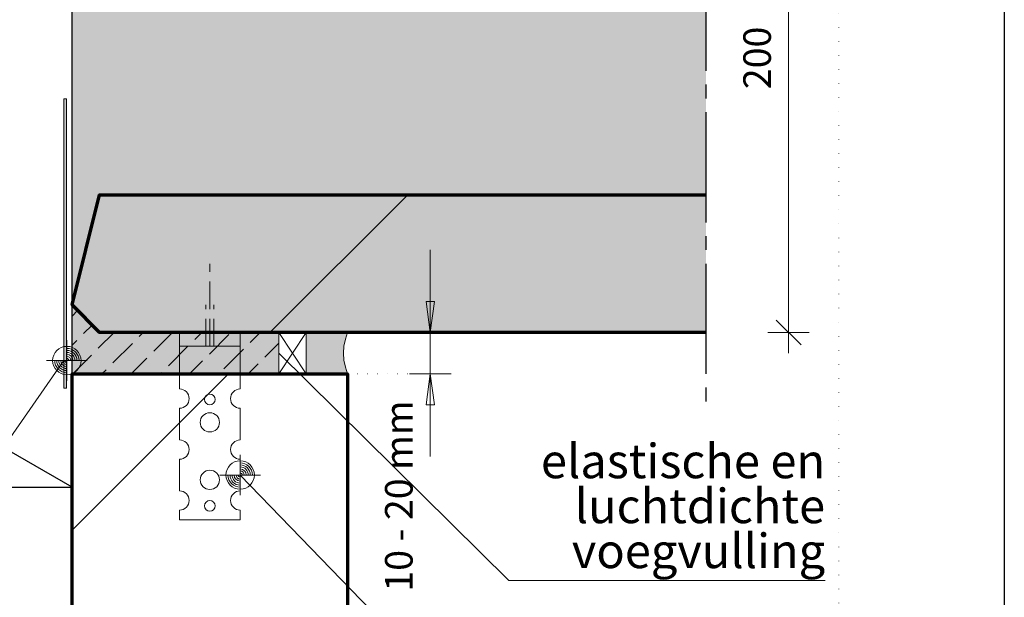
# Model space of a CAD drawing. Units: millimetres. Extents: x 0 to 1050, y 0 to 1485.
# Drawn here: x 693 to 1050, y 334 to 544 of the extents above; entities that cross this region are included whole.
import ezdxf

# ---------------------------------------------------------------- set-up
doc = ezdxf.new("R2010")
doc.units = ezdxf.units.MM
doc.header["$PDMODE"] = 65
for name, pattern in [('ALL_S17', [3.5, 0, -3.5]), ('PUNKT2_S9', [5, 0, -5]), ('STRICHPUNKT2_S5', [55, 40, -5, 5, -5]), ('VERDECKT2_S2', [13.5, 10, -3.5])]:
    doc.linetypes.add(name, pattern=pattern)
for name, color, linetype, lineweight in [('AANHAALLIJN', 7, 'Continuous', 18), ('AFBREEKLIJNEN', 7, 'Continuous', 35), ('BREEDPLAATVLOEREN', 2, 'Continuous', 100), ('DILALATIEVOEG EN AFDICHTING', 5, 'Continuous', 35), ('KALKZANDSTEEN', 2, 'Continuous', 100), ('Maatlijnen 1_5', 7, 'Continuous', 18), ('STEENWOL', 5, 'Continuous', 35)]:
    doc.layers.add(name, color=color, linetype=linetype, lineweight=lineweight)
doc.styles.add('Trebuchet MS', font='trebuc.ttf')
doc.dimstyles.new('_DIMSTYLE_2', dxfattribs={"dimtxt": 10, "dimasz": 15, "dimexe": 0, "dimexo": 0.001, "dimgap": 5, "dimtad": 2, "dimdec": 0, "dimrnd": 10, "dimzin": 12, "dimdsep": 46, "dimtxsty": 'Trebuchet MS', "dimblk1": 'ALL_ML_PFEIL', "dimblk2": 'ALL_ML_PFEIL', "dimsah": 1, "dimcen": 0, "dimse1": 1, "dimse2": 1, "dimclrd": 30, "dimclre": 30, "dimclrt": 30, "dimadec": 0, "dimazin": 0, "dimtfac": 1, "dimtdec": 0, "dimtix": 1, "dimtmove": 2, "dimatfit": 3, "dimfxl": 1, "dimtvp": 1.2, "dimtzin": 0, "dimlwd": 0, "dimlwe": 18, "dimarcsym": 0})
doc.dimstyles.new('_DIMSTYLE_5', dxfattribs={"dimtxt": 10, "dimasz": 15, "dimexe": 0, "dimexo": 0.001, "dimgap": 5, "dimtad": 2, "dimdec": 0, "dimrnd": 0.1, "dimzin": 12, "dimdsep": 46, "dimtxsty": 'Trebuchet MS', "dimblk1": 'ALL_ML_STRICH', "dimblk2": 'ALL_ML_STRICH', "dimsah": 1, "dimcen": 0, "dimse1": 1, "dimse2": 1, "dimclrd": 30, "dimclre": 30, "dimclrt": 30, "dimadec": 0, "dimazin": 0, "dimtfac": 1, "dimtdec": 0, "dimtix": 1, "dimtmove": 2, "dimatfit": 3, "dimfxl": 1, "dimtvp": 1.2, "dimtzin": 0, "dimlwd": 0, "dimlwe": 18, "dimarcsym": 0})
pattern_1 = [(45, (0, 0), (-176.777, 176.777), []), (45, (-88.4, 88.4), (-176.777, 176.777), [])]

# ---------------------------------------------------------------- blocks, each defined once
blk = doc.blocks.new('COMPLEXOBJECT_0')
at = {"layer": 'DILALATIEVOEG EN AFDICHTING', "color": 30, "linetype": 'Continuous', "lineweight": 18}
for p, q in [((750.74, 429.99), (750.74, 409.49)), ((750.74, 429.99), (772.74, 429.99)), ((772.74, 409.49), (772.74, 429.99)), ((772.74, 424.99), (750.74, 424.99)), ((772.74, 414.99), (750.74, 414.99)), ((750.74, 402.49), (750.74, 390.99)), ((772.74, 390.99), (772.74, 402.49)), ((750.74, 383.99), (750.74, 372.49)), ((772.74, 372.49), (772.74, 383.99))]:
    blk.add_line(p, q, dxfattribs=at)
blk.add_lwpolyline([(750.74, 365.49), (750.74, 361.99), (772.74, 361.99), (772.74, 365.49)], dxfattribs=at)
blk.add_lwpolyline([(772.74, 361.99), (772.74, 361.99)], close=True, dxfattribs=at)
for centre, radius in [((761.74, 405.69), 1.95), ((761.74, 397.37), 3.5), ((761.74, 376.49), 3.5), ((761.74, 367.04), 1.95)]:
    blk.add_circle(centre, radius, dxfattribs=at)
for centre, start, end in [((750.74, 405.99), 270, 90), ((772.74, 405.99), 90, 270), ((750.74, 387.49), 270, 90), ((772.74, 387.49), 90, 270), ((750.74, 368.99), 270, 90), ((772.74, 368.99), 90, 270)]:
    blk.add_arc(centre, 3.5, start, end, dxfattribs=at)
blk = doc.blocks.new('ALL_ML_PFEIL')
at = {"color": 0, "linetype": 'ByBlock', "lineweight": -2}
for p, q in [((0, -0.5), (0, 0.5)), ((-1, 0), (0, 0)), ((0, 0), (-0.75, 0.1)), ((-0.75, -0.1), (-0.75, 0.1)), ((0, 0), (-0.75, -0.1))]:
    blk.add_line(p, q, dxfattribs=at)
blk = doc.blocks.new('*D6')
at = {"layer": 'DEFPOINTS', "color": 0, "linetype": 'Continuous', "transparency": 16777216}
for p in [(841.74, 429.99), (841.74, 429.99), (841.74, 414.99)]:
    blk.add_point(p, dxfattribs=at)
at = {"layer": 'Maatlijnen 1_5', "color": 30, "linetype": 'Continuous', "lineweight": 0, "transparency": 16777216}
for p, q in [((841.74, 444.99), (841.74, 459.99)), ((841.74, 414.99), (841.74, 429.99)), ((841.74, 399.99), (841.74, 384.99))]:
    blk.add_line(p, q, dxfattribs=at)
at = {"layer": 'Maatlijnen 1_5', "color": 30, "linetype": 'Continuous', "lineweight": 0, "transparency": 16777216, "xscale": 15, "yscale": 15, "zscale": 15}
for p, rotation in [((841.74, 429.99), 270), ((841.74, 414.99), 90)]:
    blk.add_blockref('ALL_ML_PFEIL', p, dxfattribs=dict(at, rotation=rotation))
at = {"layer": 'Maatlijnen 1_5', "color": 30, "linetype": 'Continuous', "lineweight": 18, "transparency": 16777216, "insert": (831.6, 370.62), "char_height": 10, "width": 70, "attachment_point": 5, "rotation": 90, "style": 'Trebuchet MS'}
blk.add_mtext('10 - 20 mm', dxfattribs=at)
blk = doc.blocks.new('NSY154')
at = {"color": 0, "linetype": 'ByBlock', "lineweight": -2}
for p, q in [((0, -3.75), (0, 3.75)), ((0, -2.625), (0, 2.625)), ((-3.75, 0), (3.75, 0)), ((-2.62125, 0), (2.625, 0))]:
    blk.add_line(p, q, dxfattribs=at)
blk.add_circle((0, 0), 2.625, dxfattribs=at)
for radius, start, end in [(2.25, 0, 90), (1.875, 0, 90), (2.25, 180, 270), (1.875, 180, 270), (1.5, 180, 270), (1.125, 180, 270), (0.75, 180, 270), (0.375, 180, 270), (1.5, 0, 90), (1.125, 0, 90), (0.75, 0, 90), (0.375, 0, 90)]:
    blk.add_arc((0, 0), radius, start, end, dxfattribs=at)
blk = doc.blocks.new('ALL_ML_STRICH')
at = {"color": 0, "linetype": 'ByBlock', "lineweight": -2}
for p, q in [((0, -0.5), (0, 0.5)), ((-0.3, -0.3), (0.3, 0.3)), ((-1, 0), (0.5, 0))]:
    blk.add_line(p, q, dxfattribs=at)
blk = doc.blocks.new('*D8')
at = {"layer": 'DEFPOINTS', "color": 0, "linetype": 'Continuous', "transparency": 16777216}
for p in [(941.74, 629.99), (971.74, 629.99), (941.74, 429.99)]:
    blk.add_point(p, dxfattribs=at)
at = {"layer": 'Maatlijnen 1_5', "color": 30, "linetype": 'Continuous', "lineweight": 0, "transparency": 16777216}
blk.add_line((971.74, 444.99), (971.74, 614.99), dxfattribs=at)
at = {"layer": 'Maatlijnen 1_5', "color": 30, "linetype": 'Continuous', "lineweight": 0, "transparency": 16777216, "xscale": 15, "yscale": 15, "zscale": 15}
for p, rotation in [((971.74, 629.99), 90), ((971.74, 429.99), 270)]:
    blk.add_blockref('ALL_ML_STRICH', p, dxfattribs=dict(at, rotation=rotation))
at = {"layer": 'Maatlijnen 1_5', "color": 30, "linetype": 'Continuous', "lineweight": 18, "transparency": 16777216, "insert": (961.6, 529.71), "char_height": 10, "width": 21, "attachment_point": 5, "rotation": 90, "style": 'Trebuchet MS'}
blk.add_mtext('200', dxfattribs=at)
blk = doc.blocks.new('COMPLEXOBJECT_1')
at = {"layer": 'DILALATIEVOEG EN AFDICHTING', "color": 5, "linetype": 'VERDECKT2_S2', "lineweight": 13}
for p, q in [((761.74, 424.99), (761.74, 454.99)), ((760.24, 424.99), (760.24, 439.99)), ((763.24, 424.99), (763.24, 439.99)), ((759.24, 424.99), (764.24, 424.99))]:
    blk.add_line(p, q, dxfattribs=at)

msp = doc.modelspace()

# ---------------------------------------------------------------- hatches: boundary and pattern name
at = {"layer": 'BREEDPLAATVLOEREN', "linetype": 'Continuous', "lineweight": 25}
for points in [[(941.74, 479.995), (941.74, 629.995), (711.74, 629.995), (711.74, 439.995), (721.74, 479.995)], [(941.74, 429.995), (941.74, 479.995), (721.74, 479.995), (711.74, 439.995), (721.74, 429.995)]]:
    msp.add_hatch(color=253, dxfattribs=at).paths.add_polyline_path(points)
h = msp.add_hatch(dxfattribs=at)
h.set_pattern_fill('HATCHING_9', scale=5, style=0, pattern_type=2)
h.set_pattern_definition(pattern_1)
h.paths.add_polyline_path([(721.74, 479.995), (711.74, 439.995), (721.74, 429.995), (941.74, 429.995), (941.74, 479.995)], flags=0)
at = {"layer": 'DILALATIEVOEG EN AFDICHTING', "linetype": 'Continuous', "lineweight": 25}
for color, points in [(250, [(708.741, 409.822), (709.741, 409.822), (709.741, 514.822), (708.741, 514.822)]), (8, [(811.741, 429.995), (796.741, 429.995), (796.741, 414.995), (811.741, 414.995), (810.912, 417.421), (810.409, 419.936), (810.241, 422.495), (810.409, 425.053), (810.912, 427.568)])]:
    msp.add_hatch(color=color, dxfattribs=at).paths.add_polyline_path(points)
at = {"layer": 'DILALATIEVOEG EN AFDICHTING', "linetype": 'Continuous', "lineweight": 13}
msp.add_hatch(color=254, dxfattribs=at).paths.add_polyline_path([(711.74, 439.995), (711.741, 414.995), (786.741, 414.995), (786.741, 429.995), (721.74, 429.995)], flags=0)
h = msp.add_hatch(dxfattribs=at)
h.set_pattern_fill('HATCHING_8', scale=5, style=0, pattern_type=2)
h.set_pattern_definition([(45, (0, 0), (-10.6066, 10.6066), [10, -3.5]), (45, (-5.303, 5.303), (-10.6066, 10.6066), [10, -3.5])])
h.paths.add_polyline_path([(711.74, 439.995), (711.741, 414.995), (786.741, 414.995), (786.741, 429.995), (721.74, 429.995)], flags=0)
at = {"layer": 'KALKZANDSTEEN', "linetype": 'Continuous', "lineweight": 25}
h = msp.add_hatch(dxfattribs=at)
h.set_pattern_fill('HATCHING_9', scale=5, style=0, pattern_type=2)
h.set_pattern_definition(pattern_1)
h.paths.add_polyline_path([(811.741, 414.995), (711.741, 414.995), (711.74, 138.795), (811.74, 138.795)], flags=0)

# ---------------------------------------------------------------- linework, layer by layer
at = {"layer": 'AANHAALLIJN', "color": 7, "linetype": 'Continuous', "lineweight": 25}
msp.add_lwpolyline([(1050, 0), (0, 0), (0, 1485), (1050, 1485), (1050, 0)], close=True, dxfattribs=at)
at = {"layer": 'AANHAALLIJN', "color": 30, "linetype": 'Continuous', "lineweight": 18}
for points in [[(985, 339.995), (870.227, 339.995), (786.741, 422.495)], [(66.342, 313.795), (635.118, 313.795), (708.741, 419.822)], [(985, 309.995), (838.605, 309.995), (772.74, 378.245)]]:
    msp.add_lwpolyline(points, dxfattribs=at)
at = {"layer": 'AFBREEKLIJNEN', "color": 7, "linetype": 'STRICHPUNKT2_S5', "lineweight": 25}
msp.add_line((941.74, 729.995), (941.74, 399.995), dxfattribs=at)
at = {"layer": 'BREEDPLAATVLOEREN', "color": 7, "linetype": 'Continuous', "lineweight": 25}
msp.add_lwpolyline([(711.741, 414.995), (711.74, 629.995), (941.74, 629.995)], dxfattribs=at)
at = {"layer": 'BREEDPLAATVLOEREN', "color": 3, "linetype": 'Continuous', "lineweight": 70}
msp.add_lwpolyline([(941.74, 429.995), (721.74, 429.995), (711.74, 439.995), (721.74, 479.995), (941.74, 479.995)], dxfattribs=at)
at = {"layer": 'DEFPOINTS', "color": 7, "linetype": 'PUNKT2_S9', "lineweight": 13}
msp.add_lwpolyline([(990, 60), (60, 60), (60, 1260), (990, 1260), (990, 60)], close=True, dxfattribs=at)
at = {"layer": 'DILALATIEVOEG EN AFDICHTING', "color": 5, "linetype": 'Continuous', "lineweight": 13}
for p, q in [((796.741, 429.995), (786.741, 414.995)), ((786.741, 429.995), (796.741, 414.995))]:
    msp.add_line(p, q, dxfattribs=at)
for points in [[(708.741, 514.822), (708.741, 409.822), (709.741, 409.822), (709.741, 514.822), (708.741, 514.822)], [(711.741, 414.995), (786.741, 414.995), (786.741, 429.995), (721.74, 429.995), (711.74, 439.995), (711.741, 414.995)], [(786.741, 429.995), (796.741, 429.995), (796.741, 414.995), (786.741, 414.995), (786.741, 429.995)], [(796.741, 429.995), (811.741, 429.995), (810.912, 427.568), (810.409, 425.053), (810.241, 422.495), (810.409, 419.936), (810.912, 417.421), (811.741, 414.995), (796.741, 414.995), (796.741, 429.995)]]:
    msp.add_lwpolyline(points, close=True, dxfattribs=at)
at = {"layer": 'KALKZANDSTEEN', "color": 3, "linetype": 'Continuous', "lineweight": 70}
msp.add_lwpolyline([(711.74, 138.795), (711.741, 414.995), (811.741, 414.995), (811.74, 138.795)], dxfattribs=at)
at = {"layer": 'Maatlijnen 1_5', "color": 30, "linetype": 'ALL_S17', "lineweight": 18}
for p, q in [((811.741, 429.995), (841.741, 429.995)), ((811.741, 414.995), (841.741, 414.995))]:
    msp.add_line(p, q, dxfattribs=at)
at = {"layer": 'STEENWOL', "color": 7, "linetype": 'Continuous', "lineweight": 25}
msp.add_lwpolyline([(531.74, 373.795), (711.741, 373.795), (711.74, 722.938), (531.74, 542.938), (531.74, 423.795), (531.74, 373.795)], close=True, dxfattribs=at)
for points in [[(711.741, 373.795), (531.74, 477.719), (711.74, 581.642), (622.162, 633.36), (711.74, 685.077), (687.738, 698.935)], [(571.74, 138.795), (571.74, 373.795), (711.741, 373.795), (711.741, 138.795)]]:
    msp.add_lwpolyline(points, dxfattribs=at)

# ---------------------------------------------------------------- block references
at = {"layer": 'AANHAALLIJN', "color": 30, "linetype": 'Continuous', "lineweight": 18, "xscale": 1.962533333333333, "yscale": 1.962533333333333, "zscale": 1.962533333333333}
for p in [(709.855, 419.822), (772.74, 378.245)]:
    msp.add_blockref('NSY154', p, dxfattribs=at)
at = {"layer": 'DILALATIEVOEG EN AFDICHTING', "color": 5, "linetype": 'VERDECKT2_S2', "lineweight": 13}
msp.add_blockref('COMPLEXOBJECT_1', (0, 0), dxfattribs=at)
at = {"layer": 'DILALATIEVOEG EN AFDICHTING', "color": 30, "linetype": 'Continuous', "lineweight": 18}
msp.add_blockref('COMPLEXOBJECT_0', (0, 0), dxfattribs=at)

# ---------------------------------------------------------------- texts
at = {"layer": 'AANHAALLIJN', "color": 30, "linetype": 'Continuous', "lineweight": 18, "insert": (985, 389.578), "char_height": 12.5, "width": 108.55877, "attachment_point": 3, "line_spacing_factor": 0.783133, "style": 'Trebuchet MS'}
msp.add_mtext('elastische en\\Pluchtdichte\\Pvoegvulling', dxfattribs=at)

# ---------------------------------------------------------------- dimensions: what is measured, and where the dimension line sits
at = {"layer": 'Maatlijnen 1_5', "color": 30, "linetype": 'Continuous', "lineweight": 18}
for base, p1, p2, dimstyle, override, picture, middle in [((971.74, 629.995), (941.741, 429.995), (941.741, 629.995), '_DIMSTYLE_5', {"dimpost": '<>'}, '*D8', (961.604, 529.706)), ((841.741, 429.995), (841.742, 414.995), (841.742, 429.995), '_DIMSTYLE_2', {"dimpost": '<> - 20 mm'}, '*D6', (831.604, 370.616))]:
    dim = msp.add_linear_dim(base=base, p1=p1, p2=p2, angle=90, dimstyle=dimstyle, override=override, dxfattribs=at)
    dim.commit()
    dim.dimension.update_dxf_attribs({"geometry": picture, "text_midpoint": middle, "dimtype": 160})

doc.saveas('drawing.dxf')
